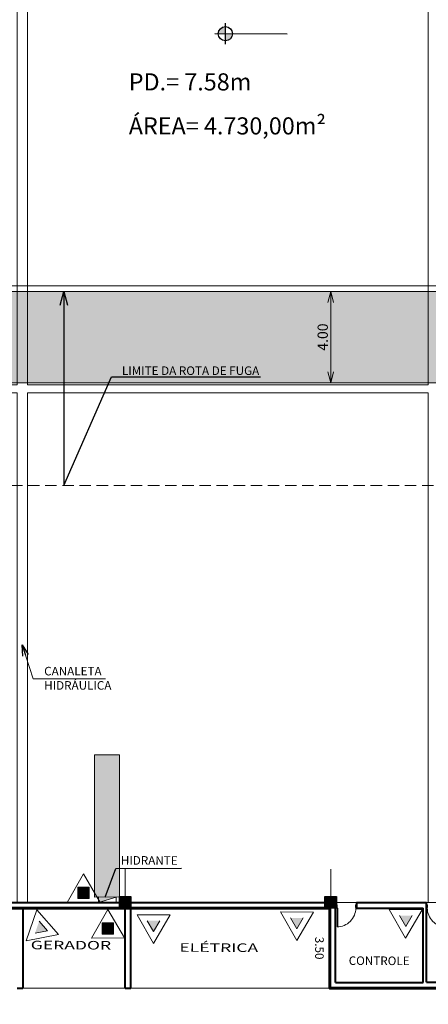
# Model space of a CAD drawing. Units: millimetres. Extents: x 0 to 364, y 0 to 247.
# Drawn here: x 198 to 216, y 116 to 160 of the extents above; entities that cross this region are included whole.
import ezdxf
from ezdxf import colors
from ezdxf.entities.mleader import LeaderData, LeaderLine
from ezdxf.enums import TextEntityAlignment as Align
from ezdxf.lldxf.tags import DXFTag
from ezdxf.math import Vec2, Vec3

# ---------------------------------------------------------------- set-up
doc = ezdxf.new("R2010")
doc.units = ezdxf.units.MM
doc.header["$PDMODE"] = 3
doc.linetypes.add('0027-CNPA-PE-BASE$0$HIDDENX2', pattern=[0.75, 0.5, -0.25])
for name, color, linetype in [('1', 1, 'Continuous'), ('10', 10, 'Continuous'), ('11', 1, 'Continuous'), ('2', 2, 'Continuous'), ('3', 3, 'Continuous')]:
    doc.layers.add(name, color=color, linetype=linetype)
for name, color, linetype, lineweight in [('Alvenaria a vista', 4, 'Continuous', 20), ('Canaletas', 6, 'Continuous', 15), ('Coluna', 5, 'Continuous', 30), ('cotas', 1, 'Continuous', 5), ('ECN_INCÊNDIO_ROTA FUGA_ÁREA NÃO EDIFICANTE', 70, 'Continuous', 9), ('Eixo', 1, 'ACAD_ISO04W100', 5), ('INCENDIO', 1, 'Continuous', 13), ('parede alvenaria', 4, 'Continuous', 40), ('Porta', 6, 'Continuous', 18), ('portas', 1, 'Continuous', 13), ('Área Locavel', 11, 'DASHED', 60)]:
    doc.layers.add(name, color=color, linetype=linetype, lineweight=lineweight)
doc.styles.add('ARIAL', font='ARIALN.TTF')
doc.styles.add('ROMANS', font='romans.shx')
tags = doc.linetypes.add('ACAD_ISO04W100', pattern=[30, 24, -3, 0, -3]).pattern_tags.tags
tags[10:11] = [DXFTag(74, 4), DXFTag(75, 0), DXFTag(340, '0'), DXFTag(46, 1.0), DXFTag(50, 0.0), DXFTag(44, 0.0), DXFTag(45, 0.0)]
tags[8:9] = [DXFTag(74, 4), DXFTag(75, 0), DXFTag(340, '0'), DXFTag(46, 1.0), DXFTag(50, 0.0), DXFTag(44, 0.0), DXFTag(45, 0.0)]
tags[6:7] = [DXFTag(74, 4), DXFTag(75, 0), DXFTag(340, '0'), DXFTag(46, 1.0), DXFTag(50, 0.0), DXFTag(44, 0.0), DXFTag(45, 0.0)]
tags[4:5] = [DXFTag(74, 4), DXFTag(75, 0), DXFTag(340, '0'), DXFTag(46, 1.0), DXFTag(50, 0.0), DXFTag(44, 0.0), DXFTag(45, 0.0)]
tags = doc.linetypes.add('DASHDOTX2', pattern=[2, 1, -0.5, 0, -0.5]).pattern_tags.tags
tags[10:11] = [DXFTag(74, 4), DXFTag(75, 0), DXFTag(340, '0'), DXFTag(46, 1.0), DXFTag(50, 0.0), DXFTag(44, 0.0), DXFTag(45, 0.0)]
tags[8:9] = [DXFTag(74, 4), DXFTag(75, 0), DXFTag(340, '0'), DXFTag(46, 1.0), DXFTag(50, 0.0), DXFTag(44, 0.0), DXFTag(45, 0.0)]
tags[6:7] = [DXFTag(74, 4), DXFTag(75, 0), DXFTag(340, '0'), DXFTag(46, 1.0), DXFTag(50, 0.0), DXFTag(44, 0.0), DXFTag(45, 0.0)]
tags[4:5] = [DXFTag(74, 4), DXFTag(75, 0), DXFTag(340, '0'), DXFTag(46, 1.0), DXFTag(50, 0.0), DXFTag(44, 0.0), DXFTag(45, 0.0)]
tags = doc.linetypes.add('DASHED', pattern=[0.75, 0.5, -0.25]).pattern_tags.tags
tags[6:7] = [DXFTag(74, 4), DXFTag(75, 0), DXFTag(340, '0'), DXFTag(46, 1.0), DXFTag(50, 0.0), DXFTag(44, 0.0), DXFTag(45, 0.0)]
tags[4:5] = [DXFTag(74, 4), DXFTag(75, 0), DXFTag(340, '0'), DXFTag(46, 1.0), DXFTag(50, 0.0), DXFTag(44, 0.0), DXFTag(45, 0.0)]
doc.dimstyles.new('EXPO CENTER', dxfattribs={"dimscale": 1.2, "dimtxt": 0.375, "dimasz": 0.4, "dimexe": 0.15, "dimexo": 0.0625, "dimgap": 0.1, "dimtad": 1, "dimzin": 0, "dimdsep": 46, "dimtxsty": 'ARIAL', "dimblk": 'DOTSMALL', "dimcen": 0.09, "dimdle": 0.15, "dimclrd": 1, "dimclre": 1, "dimclrt": 1, "dimadec": 0, "dimazin": 0, "dimtfac": 1, "dimtofl": 0, "dimtmove": 2, "dimatfit": 2, "dimldrblk": 'OPEN30', "dimfxl": 1, "dimtolj": 1, "dimtzin": 0, "dimlwd": -1, "dimlwe": -1, "dimarcsym": 0})

# ---------------------------------------------------------------- blocks, each defined once
blk = doc.blocks.new('COLUNA1')
at = {"layer": 'Coluna'}
blk.add_hatch(color=254, dxfattribs=at).paths.add_polyline_path([(-0.5, 0.5), (0.5, 0.5), (0.5, -0.5), (-0.5, -0.5)])
blk.add_lwpolyline([(-0.5, 0.5), (0.5, 0.5), (0.5, -0.5), (-0.5, -0.5)], close=True, dxfattribs=at)
at = {"layer": 'Eixo', "linetype": 'DASHDOTX2'}
for p, q in [((0, 2.915), (0, -2.915)), ((-2.977, 0), (2.977, 0))]:
    blk.add_line(p, q, dxfattribs=at)
blk = doc.blocks.new('EXN-BASE-TR$0$hidrante')
blk.add_hatch(color=0).paths.add_polyline_path([(1, 0.3), (0, 0), (1, 0)])
at = {"color": 0}
blk.add_line((0, 0), (1, 0.3), dxfattribs=at)
at = {"color": 0, "linetype": 'Continuous', "ltscale": 0.6}
blk.add_lwpolyline([(0, 0), (1, 0), (1, 0.3), (0, 0.3)], close=True, dxfattribs=at)
blk = doc.blocks.new('Pó quimico')
at = {"layer": 'INCENDIO', "ltscale": 0.6}
blk.add_hatch(color=256, dxfattribs=at).paths.add_polyline_path([(-0.667, 0.25), (-0.667, -0.25), (-0.167, -0.25), (-0.167, 0.25)])
at = {"layer": 'INCENDIO'}
for p, q in [((-1.253, 0), (0, 0.723)), ((0, -0.723), (0, 0.723)), ((-1.253, 0), (0, -0.723))]:
    blk.add_line(p, q, dxfattribs=at)
at = {"layer": 'INCENDIO', "ltscale": 0.6}
blk.add_lwpolyline([(-0.667, 0.25), (-0.167, 0.25), (-0.167, -0.25), (-0.667, -0.25)], close=True, dxfattribs=at)
blk = doc.blocks.new('CO²')
at = {"layer": 'INCENDIO'}
for p, q in [((0, 0.723), (0, -0.723)), ((1.253, 0), (0, 0.723)), ((1.253, 0), (0, -0.723)), ((0.737, 0), (0.258, 0.276)), ((0.737, 0), (0.258, -0.277))]:
    blk.add_line(p, q, dxfattribs=at)
blk.add_solid([(0.737, 0), (0.258, 0.276), (0.258, -0.277)], dxfattribs=at)
blk = doc.blocks.new('_Open30')
at = {"color": 0, "linetype": 'ByBlock', "lineweight": -2}
for p, q in [((-1, 0.268), (0, 0)), ((0, 0), (-1, -0.268)), ((0, 0), (-1, 0))]:
    blk.add_line(p, q, dxfattribs=at)
blk = doc.blocks.new('*D80')
at = {"layer": 'cotas', "color": 1, "transparency": 16777216}
for p, q in [((211.335, 147.711), (211.44, 147.711)), ((211.26, 147.231), (211.26, 144.191)), ((211.185, 143.711), (211.08, 143.711))]:
    blk.add_line(p, q, dxfattribs=at)
at = {"layer": 'Defpoints', "color": 0, "transparency": 16777216}
for p in [(211.26, 147.711), (211.26, 143.711), (211.26, 143.711)]:
    blk.add_point(p, dxfattribs=at)
at = {"layer": 'cotas', "color": 1, "transparency": 16777216, "xscale": 0.48, "yscale": 0.48, "zscale": 0.48}
for p, rotation in [((211.26, 147.711), 90), ((211.26, 143.711), 270)]:
    blk.add_blockref('_Open30', p, dxfattribs=dict(at, rotation=rotation))
at = {"layer": 'cotas', "color": 1, "transparency": 16777216, "insert": (210.911, 145.711), "char_height": 0.45, "attachment_point": 5, "rotation": 90, "style": 'ARIAL'}
blk.add_mtext('\\A1;4.00', dxfattribs=at)
blk = doc.blocks.new('_DOTSMALL')
at = {"color": 0, "linetype": 'ByBlock'}
blk.add_line((0, 0), (-1, 0), dxfattribs=at)
at = {"linetype": 'ByBlock', "const_width": 0.5}
blk.add_lwpolyline([(-0.0625, 0, 1), (0.0625, 0, 1)], format="xyb", close=True, dxfattribs=at)

msp = doc.modelspace()

# ---------------------------------------------------------------- hatches: boundary and pattern name
at = {"layer": '1', "linetype": 'Continuous'}
h = msp.add_hatch(color=256, dxfattribs=at)
h.paths.add_polyline_path([(206.34, 158.996), (206.649, 158.994), (206.65, 159.304, 0.414214)])
h.paths.add_polyline_path([(206.959, 158.993), (206.649, 158.994), (206.648, 158.685, 0.414214)])
at = {"layer": 'ECN_INCÊNDIO_ROTA FUGA_ÁREA NÃO EDIFICANTE', "transparency": 33554534}
h = msp.add_hatch(color=256, dxfattribs=at)
h.dxf.hatch_style = 1
h.paths.add_polyline_path([(184.51, 120.961), (187.51, 120.961), (187.51, 143.711), (243.51, 143.711), (243.51, 121.211), (238.51, 121.211), (238.51, 120.711), (238.912, 120.711), (238.912, 120.318), (243.51, 120.321), (243.51, 117.638), (257.104, 110.693), (269.388, 134.737), (291.233, 123.577), (290.44, 122.026), (292.64, 120.903), (297.413, 130.246), (291.179, 133.43), (289.017, 129.198), (271.208, 138.299), (281.672, 158.781), (279, 160.146), (268.532, 139.657), (247.51, 150.391), (247.51, 166.202), (247.966, 166.202), (250.305, 170.729), (242.513, 174.709), (242.293, 174.711), (187.51, 174.711), (187.51, 192.961), (184.511, 192.961), (184.51, 174.711), (175.244, 174.711), (175.261, 161.413), (184.511, 161.413), (184.511, 152.564), (175.294, 152.564), (175.311, 143.271), (184.51, 143.271), (184.51, 138.457)])
h.paths.add_polyline_path([(240.122, 170.711), (243.51, 168.532), (243.51, 147.711), (238.01, 147.711), (238.012, 148.635), (236.772, 148.637), (236.772, 147.711), (187.544, 147.711), (187.51, 170.711)], flags=16)
h.paths.add_polyline_path([(247.51, 145.899), (266.713, 136.095), (257.618, 118.292), (247.51, 123.459)], flags=16)
h.paths.add_polyline_path([(242.514, 174.709), (242.813, 193.653), (251.614, 190.535), (250.382, 189.785), (250.082, 170.842)])
h = msp.add_hatch(color=256, dxfattribs=at)
h.dxf.hatch_style = 1
h.paths.add_polyline_path([(200.919, 121.189), (200.92, 127.417), (202.01, 127.418), (202.01, 121.204)])

# ---------------------------------------------------------------- linework, layer by layer
at = {"layer": '1'}
for p, q in [((206.647, 158.53), (206.651, 159.459)), ((206.185, 158.996), (209.353, 158.983))]:
    msp.add_line(p, q, dxfattribs=at)
msp.add_circle((206.649, 158.994), 0.31, dxfattribs=at)
at = {"layer": '11'}
for p, q in [((201.386, 121.196), (201.848, 122.448)), ((201.848, 122.448), (204.723, 122.457))]:
    msp.add_line(p, q, dxfattribs=at)
at = {"layer": 'Alvenaria a vista'}
for p, q in [((197.785, 117.199), (202.26, 117.199)), ((202.51, 117.199), (211.225, 117.199))]:
    msp.add_line(p, q, dxfattribs=at)
at = {"layer": 'Canaletas'}
msp.add_lwpolyline([(215.535, 120.961), (215.535, 143.271), (197.985, 143.271), (197.985, 120.96), (197.535, 120.961), (197.535, 143.271), (176.305, 143.271), (176.305, 143.621), (197.535, 143.621), (197.535, 170.331), (176.208, 170.331), (176.207, 170.671), (197.535, 170.671), (197.535, 192.961)], dxfattribs=at)
at = {"layer": 'Canaletas', "ltscale": 5}
msp.add_lwpolyline([(197.985, 170.331), (215.535, 170.331), (215.535, 143.621), (197.985, 143.621)], close=True, dxfattribs=at)
at = {"layer": 'ECN_INCÊNDIO_ROTA FUGA_ÁREA NÃO EDIFICANTE'}
for points in [[(243.51, 147.711), (243.51, 168.532), (240.122, 170.711), (187.51, 170.711), (187.544, 147.711), (236.772, 147.711), (236.772, 148.637), (238.012, 148.635), (238.01, 147.711), (243.51, 147.711)], [(184.51, 138.457), (184.51, 120.961), (187.51, 120.961), (187.51, 143.711), (243.51, 143.711), (243.51, 121.211), (238.51, 121.211), (238.51, 120.711), (238.912, 120.711), (238.912, 120.318), (243.51, 120.321), (243.51, 117.638), (257.104, 110.693), (269.388, 134.737), (291.233, 123.577)], [(200.919, 121.189), (200.92, 127.417), (202.01, 127.418), (202.01, 121.204), (200.919, 121.189)]]:
    msp.add_lwpolyline(points, dxfattribs=at)
at = {"layer": 'ECN_INCÊNDIO_ROTA FUGA_ÁREA NÃO EDIFICANTE', "linetype": '0027-CNPA-PE-BASE$0$HIDDENX2'}
for points in [[(184.51, 147.711), (243.51, 147.711)], [(184.51, 139.211), (243.51, 139.211)]]:
    msp.add_lwpolyline(points, dxfattribs=at)
at = {"layer": 'Eixo'}
msp.add_line((172.192, 147.961), (242.77, 147.961), dxfattribs=at)
at = {"layer": 'Eixo', "linetype": 'Continuous'}
msp.add_line((172.192, 120.961), (242.77, 120.961), dxfattribs=at)
at = {"layer": 'parede alvenaria'}
for p, q in [((193.51, 120.961), (202.011, 120.961)), ((197.785, 120.711), (197.785, 117.199)), ((197.785, 120.71), (202.01, 120.71)), ((202.26, 117.199), (202.26, 120.711)), ((202.51, 120.961), (211.01, 120.961)), ((202.51, 117.199), (202.51, 120.711)), ((202.51, 120.711), (211.01, 120.711)), ((211.225, 117.199), (211.225, 120.711)), ((211.475, 117.45), (211.475, 120.712)), ((212.389, 120.961), (215.46, 120.961)), ((212.389, 120.961), (212.39, 120.711)), ((212.39, 120.711), (215.304, 120.711)), ((215.304, 117.45), (215.304, 120.711)), ((215.46, 117.461), (215.46, 120.961)), ((211.475, 117.45), (215.304, 117.45)), ((215.46, 117.461), (221.74, 117.461)), ((197.535, 117.199), (197.785, 117.199)), ((202.26, 117.199), (202.51, 117.199)), ((211.225, 117.199), (229.474, 117.199))]:
    msp.add_line(p, q, dxfattribs=at)
at = {"layer": 'Porta'}
for points in [[(211.55, 120.851), (211.51, 120.851), (211.51, 120.711), (211.54, 120.711), (211.54, 120.741), (211.55, 120.741), (211.55, 120.851), (211.51, 120.851)], [(211.54, 120.711), (211.57, 120.711), (211.569, 119.891), (211.539, 119.891), (211.54, 120.711)], [(212.35, 120.851), (212.39, 120.851), (212.39, 120.711), (212.36, 120.711), (212.36, 120.741), (212.35, 120.741), (212.35, 120.851), (212.39, 120.851)]]:
    msp.add_lwpolyline(points, dxfattribs=at)
msp.add_arc((211.54, 120.711), 0.82, 269.8879, 0, dxfattribs=at)
at = {"layer": 'portas'}
msp.add_lwpolyline([(215.5, 120.851), (215.46, 120.851), (215.46, 120.711), (215.49, 120.711), (215.49, 120.741), (215.5, 120.741), (215.5, 120.851), (215.46, 120.851)], dxfattribs=at)
msp.add_arc((216.31, 120.711), 0.82, 180, 270.1121, dxfattribs=at)
at = {"layer": 'Área Locavel', "linetype": 'DASHED', "ltscale": 10}
msp.add_lwpolyline([(175.01, 193.211), (175.01, 120.711), (211.225, 120.711), (211.225, 117.199), (229.474, 117.199), (229.474, 120.712), (238.26, 120.711), (238.26, 174.836), (242.01, 174.836), (242.01, 193.211)], close=True, dxfattribs=at)

# ---------------------------------------------------------------- block references
at = {"layer": 'Coluna', "lineweight": 50, "xscale": 0.4999999999999963, "yscale": 0.4999999999999963, "zscale": 0.4999999999999963, "rotation": 1.85884880342476e-05}
for p in [(202.26, 120.961), (211.26, 120.961)]:
    msp.add_blockref('COLUNA1', p, dxfattribs=at)
at = {"layer": 'INCENDIO', "ltscale": 0.6}
for name, p, rotation in [('Pó quimico', (200.44, 120.961), 270.0701828236505), ('CO²', (198.16, 119.956), 341.1424818155574), ('Pó quimico', (201.505, 119.401), 270.0701828236505), ('CO²', (203.508, 120.416), 269.5478144980864), ('CO²', (209.781, 120.539), 269.5478144980864), ('CO²', (214.55, 120.642), 269.5478144980864)]:
    msp.add_blockref(name, p, dxfattribs=dict(at, rotation=rotation))
at = {"layer": 'INCENDIO', "xscale": 0.785430567065573, "yscale": 0.785430567065573, "zscale": 0.785430567065573, "rotation": 179.9013372015736}
msp.add_blockref('EXN-BASE-TR$0$hidrante', (201.871, 121.196), dxfattribs=at)

# ---------------------------------------------------------------- texts
at = {"layer": '10', "style": 'ROMANS'}
msp.add_text('3.50', height=0.375, rotation=269.8401, dxfattribs=at).set_placement((210.769, 119.455), align=Align.MIDDLE_LEFT)
at = {"layer": '2', "style": 'ROMANS'}
for s, p in [('HIDRANTE', (202.07, 122.614)), ('CONTROLE', (212.049, 118.222))]:
    msp.add_text(s, height=0.375, rotation=359.7942, dxfattribs=at).set_placement(p)
at = {"layer": '2', "style": 'ROMANS', "width": 1.5}
for s, p in [('GERADOR', (198.124, 118.907)), ('ELÉTRICA', (204.635, 118.8))]:
    msp.add_text(s, height=0.375, rotation=359.7942, dxfattribs=at).set_placement(p)
at = {"layer": '3', "style": 'ROMANS'}
for s, p in [('PD.= 7.58m', (202.417, 156.509)), ('ÁREA= 4.730,00m²', (202.417, 154.582))]:
    msp.add_text(s, height=0.75, dxfattribs=at).set_placement(p)
at = {"layer": 'cotas', "insert": (198.713, 130.156), "char_height": 0.375, "attachment_point": 7, "style": 'ARIAL'}
msp.add_mtext('CANALETA\\PHIDRÁULICA', dxfattribs=at)

# ---------------------------------------------------------------- dimensions: what is measured, and where the dimension line sits
at = {"layer": 'cotas'}
dim = msp.add_aligned_dim(p1=(211.26, 147.711), p2=(211.26, 143.711), distance=0, dimstyle='EXPO CENTER', override={"dimblk1": 'Open30', "dimblk2": 'Open30', "dimsah": 1}, dxfattribs=at)
dim.commit()
dim.dimension.update_dxf_attribs({"geometry": '*D80', "text_midpoint": (210.911, 145.711)})

# ---------------------------------------------------------------- leaders
at = {"layer": 'cotas', "annotation_type": 0, "has_hookline": 1, "hookline_direction": 0, "text_width": 2.569}
msp.add_leader([(197.747, 132.236), (198.233, 130.749), (198.713, 130.749)], dimstyle='EXPO CENTER', override={"dimclrd": 256}, dxfattribs=at)
at = {"layer": 'cotas', "ltscale": 3}
ml = msp.add_multileader_mtext('Standard', dxfattribs=at)
ml.set_content('LIMITE DA ROTA DE FUGA', color=256, style='ARIAL')
ml.set_leader_properties()
ml.set_arrow_properties(name='OPEN30')
ml.build(insert=Vec2(0, 0))
ml.multileader.update_dxf_attribs({"text_left_attachment_type": 5, "text_right_attachment_type": 5, "dogleg_length": 0.36, "arrow_head_size": 0.6})
ctx = ml.context
ctx.base_point, ctx.char_height, ctx.arrow_head_size, ctx.landing_gap_size, ctx.plane_origin = Vec3(202.02, 143.971), 0.375, 0.6, 0.1, Vec3(203.792, 138.083)
ctx.left_attachment, ctx.right_attachment = 5, 5
notes = []
notes.append((ctx, [(0, (1, 1, 0), (201.66, 143.971), (1, 0), 0.36, [(0, [(199.571, 147.711), (199.571, 139.211)], 0, [])])]))
ctx.mtext.insert, ctx.mtext.flow_direction = Vec3(202.12, 144.427), 5
for ctx, leaders in notes:
    for number, flags, end, landing, length, lines in leaders:
        leader = LeaderData()
        leader.index, (leader.has_last_leader_line, leader.has_dogleg_vector, leader.attachment_direction) = number, flags
        leader.last_leader_point, leader.dogleg_vector, leader.dogleg_length = Vec3(end), Vec3(landing), length
        for number, points, colour, breaks in lines:
            line = LeaderLine()
            line.index, line.vertices, line.color, line.breaks = number, Vec3.list(points), colors.encode_raw_color(colour), breaks
            leader.lines.append(line)
        ctx.leaders.append(leader)

doc.saveas('drawing.dxf')
